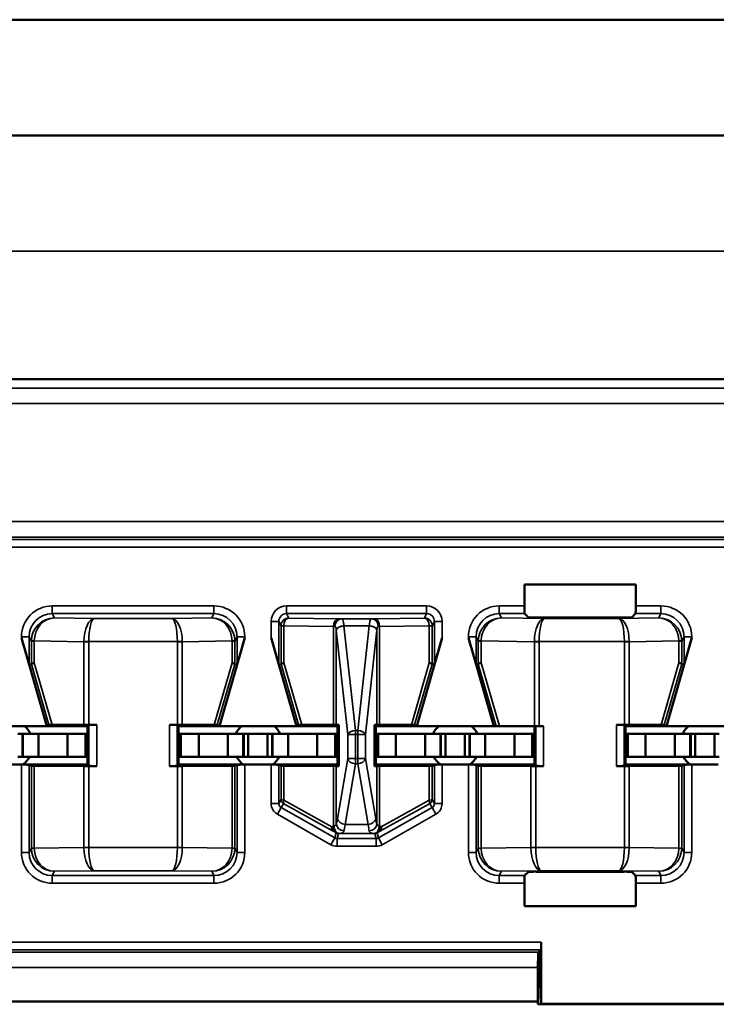
# Model space of a CAD drawing. Units: inches. Extents: x 0.1 to 45.2, y 0.8 to 28.5.
# Drawn here: x 7.2 to 7.6, y 9.9 to 10.5 of the extents above; entities that cross this region are included whole.
import ezdxf

# ---------------------------------------------------------------- set-up
doc = ezdxf.new("R2010")
doc.units = ezdxf.units.IN
doc.header["$LTSCALE"] = 1.333333
doc.header["$MEASUREMENT"] = 0
doc.layers.add('Visible (ANSI)', color=7, linetype='Continuous', lineweight=50)
doc.layers.add('Visible Narrow (ANSI)', color=7, linetype='Continuous', lineweight=35)

msp = doc.modelspace()

# ---------------------------------------------------------------- linework, layer by layer
at = {"layer": 'Visible (ANSI)'}
for p, q in [((6.03995, 10.54441), (23.48995, 10.54441)), ((6.41495, 10.46941), (23.21495, 10.46941)), ((10.49745, 10.31141), (6.31495, 10.31141)), ((7.09745, 10.31141), (9.68745, 10.31141)), ((7.50135, 10.16432), (7.50135, 10.17821)), ((7.50135, 10.17821), (7.57355, 10.17821)), ((7.57355, 10.17821), (7.57355, 10.16432)), ((7.50389, 10.15687), (7.50144, 10.15932)), ((7.56601, 10.15679), (7.50888, 10.15679)), ((7.57346, 10.15932), (7.57101, 10.15687)), ((7.19145, 10.08641), (7.17499, 10.14365)), ((7.30345, 10.08641), (7.31991, 10.14365)), ((7.35345, 10.08641), (7.33699, 10.14365)), ((7.43145, 10.08641), (7.44791, 10.14365)), ((7.48145, 10.08641), (7.46499, 10.14365)), ((7.59345, 10.08641), (7.60991, 10.14365)), ((7.17999, 10.12641), (7.18142, 10.12661)), ((7.31348, 10.12661), (7.31491, 10.12641)), ((7.34199, 10.12641), (7.34342, 10.12661)), ((7.44148, 10.12661), (7.44291, 10.12641)), ((7.46999, 10.12641), (7.47141, 10.12661)), ((7.60348, 10.12661), (7.60491, 10.12641)), ((7.14145, 10.08641), (7.19145, 10.08641)), ((7.19145, 10.08641), (7.19284, 10.08718)), ((7.21795, 10.08641), (7.19145, 10.08641)), ((7.21557, 10.08727), (7.19489, 10.0872)), ((7.2188, 10.08726), (7.21795, 10.08641)), ((7.21795, 10.06141), (7.21795, 10.08641)), ((7.2238, 10.08728), (7.21872, 10.08728)), ((7.27618, 10.08728), (7.2711, 10.08728)), ((7.27695, 10.08641), (7.2761, 10.08726)), ((7.27695, 10.08641), (7.27695, 10.06141)), ((7.30345, 10.08641), (7.27695, 10.08641)), ((7.30001, 10.0872), (7.27933, 10.08727)), ((7.30206, 10.08718), (7.30345, 10.08641)), ((7.30345, 10.08641), (7.35345, 10.08641)), ((7.35345, 10.08641), (7.35484, 10.08718)), ((7.37995, 10.08641), (7.35345, 10.08641)), ((7.37748, 10.08727), (7.35689, 10.0872)), ((7.37926, 10.08729), (7.38087, 10.08733)), ((7.38087, 10.08733), (7.37995, 10.08641)), ((7.37995, 10.06141), (7.37995, 10.08641)), ((7.38087, 10.08733), (7.38087, 10.06048)), ((7.40403, 10.06048), (7.40403, 10.08733)), ((7.40403, 10.08733), (7.40563, 10.08729)), ((7.40495, 10.08641), (7.40403, 10.08733)), ((7.40495, 10.08641), (7.40495, 10.06141)), ((7.43145, 10.08641), (7.40495, 10.08641)), ((7.42801, 10.0872), (7.40741, 10.08727)), ((7.43006, 10.08718), (7.43145, 10.08641)), ((7.43145, 10.08641), (7.48145, 10.08641)), ((7.48145, 10.08641), (7.48305, 10.08641)), ((7.48513, 10.08641), (7.48305, 10.08641)), ((7.50779, 10.08641), (7.48513, 10.08641)), ((7.51092, 10.08641), (7.50779, 10.08641)), ((7.50795, 10.06141), (7.50795, 10.08641)), ((7.5138, 10.08641), (7.51092, 10.08641)), ((7.56618, 10.08728), (7.5611, 10.08728)), ((7.56695, 10.08641), (7.5661, 10.08726)), ((7.56695, 10.08641), (7.56695, 10.06141)), ((7.59345, 10.08641), (7.56695, 10.08641)), ((7.59001, 10.0872), (7.56933, 10.08727)), ((7.59206, 10.08718), (7.59345, 10.08641)), ((7.59345, 10.08641), (7.64345, 10.08641)), ((7.1757, 10.08141), (7.1727, 10.08141)), ((7.1757, 10.08141), (7.17595, 10.08141)), ((7.1757, 10.06641), (7.1757, 10.08141)), ((7.18595, 10.08141), (7.17595, 10.08141)), ((7.17595, 10.06641), (7.17595, 10.08141)), ((7.2049, 10.08141), (7.18595, 10.08141)), ((7.18595, 10.06641), (7.18595, 10.08141)), ((7.2049, 10.08141), (7.21645, 10.08141)), ((7.2049, 10.06641), (7.2049, 10.08141)), ((7.21645, 10.08141), (7.21795, 10.08141)), ((7.21645, 10.06641), (7.21645, 10.08141)), ((7.27845, 10.08141), (7.27695, 10.08141)), ((7.29, 10.08141), (7.27845, 10.08141)), ((7.27845, 10.06641), (7.27845, 10.08141)), ((7.29, 10.08141), (7.30895, 10.08141)), ((7.29, 10.06641), (7.29, 10.08141)), ((7.30895, 10.08141), (7.31895, 10.08141)), ((7.30895, 10.06641), (7.30895, 10.08141)), ((7.3192, 10.08141), (7.31895, 10.08141)), ((7.31895, 10.06641), (7.31895, 10.08141)), ((7.3192, 10.08141), (7.3222, 10.08141)), ((7.3192, 10.06641), (7.3192, 10.08141)), ((7.3222, 10.08141), (7.3347, 10.08141)), ((7.3222, 10.06641), (7.3222, 10.08141)), ((7.3377, 10.08141), (7.3347, 10.08141)), ((7.3347, 10.06641), (7.3347, 10.08141)), ((7.3377, 10.08141), (7.33795, 10.08141)), ((7.3377, 10.06641), (7.3377, 10.08141)), ((7.34795, 10.08141), (7.33795, 10.08141)), ((7.33795, 10.06641), (7.33795, 10.08141)), ((7.3669, 10.08141), (7.34795, 10.08141)), ((7.34795, 10.06641), (7.34795, 10.08141)), ((7.3669, 10.08141), (7.37845, 10.08141)), ((7.3669, 10.06641), (7.3669, 10.08141)), ((7.37845, 10.08141), (7.37995, 10.08141)), ((7.37845, 10.06641), (7.37845, 10.08141)), ((7.40645, 10.08141), (7.40495, 10.08141)), ((7.418, 10.08141), (7.40645, 10.08141)), ((7.40645, 10.06641), (7.40645, 10.08141)), ((7.418, 10.08141), (7.43695, 10.08141)), ((7.418, 10.06641), (7.418, 10.08141)), ((7.43695, 10.08141), (7.44695, 10.08141)), ((7.43695, 10.06641), (7.43695, 10.08141)), ((7.4472, 10.08141), (7.44695, 10.08141)), ((7.44695, 10.06641), (7.44695, 10.08141)), ((7.4472, 10.08141), (7.4502, 10.08141)), ((7.4472, 10.06641), (7.4472, 10.08141)), ((7.4502, 10.08141), (7.4627, 10.08141)), ((7.4502, 10.06641), (7.4502, 10.08141)), ((7.4657, 10.08141), (7.4627, 10.08141)), ((7.4627, 10.06641), (7.4627, 10.08141)), ((7.4657, 10.08141), (7.46595, 10.08141)), ((7.4657, 10.06641), (7.4657, 10.08141)), ((7.47595, 10.08141), (7.46595, 10.08141)), ((7.46595, 10.06641), (7.46595, 10.08141)), ((7.4949, 10.08141), (7.47595, 10.08141)), ((7.47595, 10.06641), (7.47595, 10.08141)), ((7.4949, 10.08141), (7.50645, 10.08141)), ((7.4949, 10.06641), (7.4949, 10.08141)), ((7.50645, 10.08141), (7.50795, 10.08141)), ((7.50645, 10.06641), (7.50645, 10.08141)), ((7.56845, 10.08141), (7.56695, 10.08141)), ((7.58, 10.08141), (7.56845, 10.08141)), ((7.56845, 10.06641), (7.56845, 10.08141)), ((7.58, 10.08141), (7.59895, 10.08141)), ((7.58, 10.06641), (7.58, 10.08141)), ((7.59895, 10.08141), (7.60895, 10.08141)), ((7.59895, 10.06641), (7.59895, 10.08141)), ((7.6092, 10.08141), (7.60895, 10.08141)), ((7.60895, 10.06641), (7.60895, 10.08141)), ((7.6092, 10.08141), (7.6122, 10.08141)), ((7.6092, 10.06641), (7.6092, 10.08141)), ((7.6122, 10.08141), (7.6247, 10.08141)), ((7.6122, 10.06641), (7.6122, 10.08141)), ((7.6277, 10.08141), (7.6247, 10.08141)), ((7.6247, 10.06641), (7.6247, 10.08141)), ((7.17499, 10.06141), (7.15791, 10.06141)), ((7.1757, 10.06641), (7.1727, 10.06641)), ((7.21795, 10.06141), (7.17499, 10.06141)), ((7.1757, 10.06641), (7.17595, 10.06641)), ((7.18595, 10.06641), (7.17595, 10.06641)), ((7.18142, 10.06067), (7.17999, 10.06138)), ((7.2049, 10.06641), (7.18595, 10.06641)), ((7.2049, 10.06641), (7.21645, 10.06641)), ((7.21645, 10.06641), (7.21795, 10.06641)), ((7.2188, 10.06055), (7.21795, 10.06141)), ((7.2761, 10.06055), (7.27695, 10.06141)), ((7.27845, 10.06641), (7.27695, 10.06641)), ((7.27695, 10.06141), (7.31991, 10.06141)), ((7.29, 10.06641), (7.27845, 10.06641)), ((7.29, 10.06641), (7.30895, 10.06641)), ((7.30895, 10.06641), (7.31895, 10.06641)), ((7.31491, 10.06138), (7.31348, 10.06067)), ((7.3192, 10.06641), (7.31895, 10.06641)), ((7.3192, 10.06641), (7.3222, 10.06641)), ((7.33699, 10.06141), (7.31991, 10.06141)), ((7.3222, 10.06641), (7.3347, 10.06641)), ((7.3377, 10.06641), (7.3347, 10.06641)), ((7.37995, 10.06141), (7.33699, 10.06141)), ((7.3377, 10.06641), (7.33795, 10.06641)), ((7.34795, 10.06641), (7.33795, 10.06641)), ((7.34342, 10.06067), (7.34199, 10.06138)), ((7.3669, 10.06641), (7.34795, 10.06641)), ((7.3669, 10.06641), (7.37845, 10.06641)), ((7.37845, 10.06641), (7.37995, 10.06641)), ((7.37995, 10.06141), (7.38087, 10.06048)), ((7.40495, 10.06141), (7.40403, 10.06048)), ((7.40645, 10.06641), (7.40495, 10.06641)), ((7.40495, 10.06141), (7.44791, 10.06141)), ((7.418, 10.06641), (7.40645, 10.06641)), ((7.418, 10.06641), (7.43695, 10.06641)), ((7.43695, 10.06641), (7.44695, 10.06641)), ((7.44291, 10.06138), (7.44148, 10.06067)), ((7.4472, 10.06641), (7.44695, 10.06641)), ((7.4472, 10.06641), (7.4502, 10.06641)), ((7.46499, 10.06141), (7.44791, 10.06141)), ((7.4502, 10.06641), (7.4627, 10.06641)), ((7.4657, 10.06641), (7.4627, 10.06641)), ((7.50795, 10.06141), (7.46499, 10.06141)), ((7.4657, 10.06641), (7.46595, 10.06641)), ((7.47595, 10.06641), (7.46595, 10.06641)), ((7.47142, 10.06067), (7.46999, 10.06138)), ((7.4949, 10.06641), (7.47595, 10.06641)), ((7.4949, 10.06641), (7.50645, 10.06641)), ((7.50645, 10.06641), (7.50795, 10.06641)), ((7.5088, 10.06055), (7.50795, 10.06141)), ((7.5661, 10.06055), (7.56695, 10.06141)), ((7.56845, 10.06641), (7.56695, 10.06641)), ((7.56695, 10.06141), (7.60991, 10.06141)), ((7.58, 10.06641), (7.56845, 10.06641)), ((7.58, 10.06641), (7.59895, 10.06641)), ((7.59895, 10.06641), (7.60895, 10.06641)), ((7.60491, 10.06138), (7.60348, 10.06067)), ((7.6092, 10.06641), (7.60895, 10.06641)), ((7.6092, 10.06641), (7.6122, 10.06641)), ((7.62699, 10.06141), (7.60991, 10.06141)), ((7.6122, 10.06641), (7.6247, 10.06641)), ((7.6277, 10.06641), (7.6247, 10.06641)), ((7.18327, 10.06065), (7.21557, 10.06054)), ((7.21872, 10.06053), (7.2238, 10.06053)), ((7.27618, 10.06053), (7.2711, 10.06053)), ((7.27933, 10.06054), (7.31162, 10.06065)), ((7.34527, 10.06065), (7.37748, 10.06054)), ((7.38087, 10.06048), (7.37926, 10.06052)), ((7.40563, 10.06052), (7.40403, 10.06048)), ((7.40741, 10.06054), (7.43962, 10.06065)), ((7.47327, 10.06065), (7.50557, 10.06054)), ((7.50872, 10.06053), (7.5138, 10.06053)), ((7.56618, 10.06053), (7.5611, 10.06053)), ((7.56933, 10.06054), (7.60162, 10.06065)), ((7.50144, 9.98949), (7.50389, 9.99194)), ((7.50888, 9.99202), (7.56601, 9.99202)), ((7.57101, 9.99194), (7.57346, 9.98949)), ((7.50135, 9.9696), (7.50135, 9.98449)), ((7.57355, 9.98449), (7.57355, 9.9696)), ((7.57355, 9.9696), (7.50135, 9.9696)), ((7.5122, 9.90641), (7.5122, 9.94638)), ((7.51043, 9.93982), (7.5105, 9.93991)), ((7.51085, 9.93991), (7.5105, 9.93991)), ((7.51085, 9.93991), (7.51203, 9.94138)), ((7.51202, 9.90641), (7.51085, 9.93991)), ((7.5101, 9.90782), (7.5101, 9.92983)), ((6.31495, 9.90782), (7.5101, 9.90782)), ((7.76083, 9.90603), (7.51007, 9.90603)), ((7.5122, 9.90641), (7.51202, 9.90641)), ((7.7587, 9.90641), (7.5122, 9.90641))]:
    msp.add_line(p, q, dxfattribs=at)
for centre, start, end in [((7.16645, 10.07441), 25.94448, 48.59038), ((7.32845, 10.07441), 131.40962, 154.05552), ((7.32845, 10.07441), 25.94448, 48.59038), ((7.45645, 10.07441), 131.40962, 154.05552), ((7.45645, 10.07441), 25.94448, 48.59038), ((7.61845, 10.07441), 131.40962, 154.05552), ((7.16645, 10.07441), 305.65909, 330), ((7.32845, 10.07441), 210, 234.34091), ((7.32845, 10.07441), 305.65909, 330), ((7.45645, 10.07441), 210, 234.34091), ((7.45645, 10.07441), 305.65909, 330), ((7.61845, 10.07441), 210, 234.34091)]:
    msp.add_arc(centre, 0.016, start, end, dxfattribs=at)
for centre, major_axis, ratio, start_param, end_param in [((7.50144, 10.16432), (0, 0.005), 0.017455, 1.570796, 3.124139), ((7.57346, 10.16432), (0, -0.005), 0.017455, 0.017453, 1.570796), ((7.50888, 10.15687), (0.005, 0), 0.017455, 3.159046, 4.712389), ((7.56601, 10.15687), (0.005, 0), 0.017455, 4.712389, 6.265732), ((7.17499, 10.1438), (0.005, -0.01739), 0.002411, 4.720776, 6.282846), ((7.31991, 10.1438), (-0.005, -0.01739), 0.002411, 0.00034, 1.562409), ((7.33699, 10.1438), (0.005, -0.01739), 0.002411, 4.720776, 6.282846), ((7.44791, 10.1438), (-0.005, -0.01739), 0.002411, 0.00034, 1.562409), ((7.46499, 10.1438), (0.005, -0.01739), 0.002411, 4.720776, 6.282846), ((7.60991, 10.1438), (-0.005, -0.01739), 0.002411, 0.00034, 1.562409), ((7.18642, 10.12732), (-0.005, -0.00071), 0.111384, 5.377883, 6.258655), ((7.18139, 10.1447), (0.00003, -0.01809), 0.002474, 0.000344, 0.031733), ((7.30848, 10.12732), (0.005, -0.00071), 0.111384, 0.024531, 0.905302), ((7.31351, 10.1447), (-0.00003, -0.01809), 0.002474, 6.251453, 6.282842), ((7.34842, 10.12732), (-0.005, -0.00071), 0.111384, 5.377883, 6.258655), ((7.34339, 10.1447), (0.00003, -0.01809), 0.002474, 0.000344, 0.031733), ((7.43648, 10.12732), (0.005, -0.00071), 0.111384, 0.024531, 0.905302), ((7.44151, 10.1447), (-0.00003, -0.01809), 0.002474, 6.251453, 6.282842), ((7.47641, 10.12732), (-0.005, -0.00071), 0.110411, 5.373659, 6.258794), ((7.47137, 10.1447), (0.00003, -0.01809), 0.002473, 0.000344, 0.031458), ((7.59848, 10.12732), (0.005, -0.00071), 0.111384, 0.024531, 0.905302), ((7.60351, 10.1447), (-0.00003, -0.01809), 0.002474, 6.251453, 6.282842), ((7.19805, 10.08718), (-0.00521, 0), 0.004293, 5.363321, 6.275481), ((7.21872, 10.08726), (0.005, 0), 0.004363, 1.570796, 2.252094), ((7.2238, 10.08726), (0.005, 0), 0.004363, 1.570796, 3.137229), ((7.2711, 10.08726), (0.005, 0), 0.004363, 0.004363, 1.570796), ((7.27618, 10.08726), (0.005, 0), 0.004363, 0.889498, 1.570796), ((7.29685, 10.08718), (-0.00521, 0), 0.004293, 3.149297, 4.061457), ((7.36005, 10.08718), (-0.00521, 0), 0.004293, 5.363321, 6.275481), ((7.37434, 10.08729), (0.005, 0), 0.004363, 5.393687, 6.114795), ((7.41056, 10.08729), (0.005, 0), 0.004363, 3.309983, 4.031091), ((7.42485, 10.08718), (-0.00521, 0), 0.004293, 3.149297, 4.061457), ((7.5611, 10.08726), (0.005, 0), 0.004363, 0.004363, 1.570796), ((7.56618, 10.08726), (0.005, 0), 0.004363, 0.889498, 1.570796), ((7.58685, 10.08718), (-0.00521, 0), 0.004293, 3.149297, 4.061457), ((7.17499, 10.06138), (-0.005, 0), 0.004363, 3.150319, 4.712389), ((7.31991, 10.06138), (-0.005, 0), 0.004363, 4.712389, 6.274458), ((7.33699, 10.06138), (-0.005, 0), 0.004363, 3.150319, 4.712389), ((7.44791, 10.06138), (-0.005, 0), 0.004363, 4.712389, 6.274458), ((7.46499, 10.06138), (-0.005, 0), 0.004363, 3.150319, 4.712389), ((7.60991, 10.06138), (-0.005, 0), 0.004363, 4.712389, 6.274458), ((7.18642, 10.06067), (-0.005, 0), 0.004363, 0.008727, 0.889498), ((7.21872, 10.06055), (-0.005, 0), 0.004363, 0.889498, 1.570796), ((7.2238, 10.06055), (-0.005, 0), 0.004363, 0.004363, 1.570796), ((7.2711, 10.06055), (-0.005, 0), 0.004363, 1.570796, 3.137229), ((7.27618, 10.06055), (-0.005, 0), 0.004363, 1.570796, 2.252095), ((7.30848, 10.06067), (-0.005, 0), 0.004363, 2.252095, 3.132866), ((7.34842, 10.06067), (-0.005, 0), 0.004363, 0.008727, 0.889498), ((7.37434, 10.06052), (-0.005, 0), 0.004363, 3.309983, 4.031091), ((7.41056, 10.06052), (-0.005, 0), 0.004363, 5.393687, 6.114795), ((7.43648, 10.06067), (-0.005, 0), 0.004363, 2.252095, 3.132866), ((7.47642, 10.06067), (-0.005, 0), 0.004363, 0.008727, 0.889498), ((7.50872, 10.06055), (-0.005, 0), 0.004363, 0.889498, 1.570796), ((7.5138, 10.06055), (-0.005, 0), 0.004363, 0.004363, 1.570796), ((7.5611, 10.06055), (-0.005, 0), 0.004363, 1.570796, 3.137229), ((7.56618, 10.06055), (-0.005, 0), 0.004363, 1.570796, 2.252095), ((7.59848, 10.06067), (-0.005, 0), 0.004363, 2.252095, 3.132866), ((7.50888, 9.99194), (-0.005, 0), 0.017455, 4.712389, 6.265732), ((7.56601, 9.99194), (-0.005, 0), 0.017455, 3.159046, 4.712389), ((7.50144, 9.98449), (0, 0.005), 0.017455, 0.017453, 1.570796), ((7.57346, 9.98449), (0, -0.005), 0.017455, 1.570796, 3.124139), ((7.51202, 9.94638), (0, 0.005), 0.034921, 3.185226, 4.712389), ((7.51045, 9.92983), (0, 0.01), 0.034921, 0.043633, 1.570796), ((7.52635, 9.68641), (0, 0.51524), 0.034921, 1.126602, 1.13045)]:
    msp.add_ellipse(centre, major_axis=major_axis, ratio=ratio, start_param=start_param, end_param=end_param, dxfattribs=at)
at = {"layer": 'Visible Narrow (ANSI)'}
for p, q in [((22.58995, 10.39441), (6.93995, 10.39441)), ((10.49163, 10.30559), (6.31495, 10.30559)), ((6.3147, 10.29559), (10.49163, 10.29559)), ((7.83529, 10.21898), (6.65961, 10.21898)), ((6.65961, 10.20899), (7.83529, 10.20899)), ((7.83466, 10.20743), (6.66024, 10.20743)), ((6.66024, 10.20244), (7.83466, 10.20244)), ((7.29991, 10.16432), (7.19499, 10.16432)), ((7.19499, 10.15932), (7.19499, 10.16432)), ((7.29991, 10.15932), (7.29991, 10.16432)), ((7.43791, 10.16432), (7.34699, 10.16432)), ((7.34699, 10.15932), (7.34699, 10.16432)), ((7.43791, 10.15932), (7.43791, 10.16432)), ((7.50135, 10.16432), (7.48499, 10.16432)), ((7.48499, 10.15932), (7.48499, 10.16432)), ((7.58991, 10.16432), (7.57355, 10.16432)), ((7.58991, 10.15932), (7.58991, 10.16432)), ((7.19638, 10.15654), (7.19499, 10.15932)), ((7.19499, 10.15932), (7.29991, 10.15932)), ((7.29991, 10.15932), (7.29852, 10.15654)), ((7.34699, 10.15932), (7.43791, 10.15932)), ((7.34842, 10.15646), (7.34699, 10.15932)), ((7.43791, 10.15932), (7.43648, 10.15646)), ((7.48637, 10.15657), (7.48499, 10.15932)), ((7.48499, 10.15932), (7.50144, 10.15932)), ((7.57346, 10.15932), (7.58991, 10.15932)), ((7.58991, 10.15932), (7.58852, 10.15654)), ((7.22227, 10.15617), (7.19638, 10.15654)), ((7.27263, 10.15617), (7.22227, 10.15617)), ((7.29852, 10.15654), (7.27263, 10.15617)), ((7.33699, 10.15432), (7.33699, 10.14365)), ((7.34199, 10.15432), (7.33699, 10.15432)), ((7.34199, 10.12641), (7.34199, 10.15432)), ((7.34199, 10.15432), (7.34342, 10.15146)), ((7.34342, 10.15146), (7.34342, 10.12662)), ((7.34527, 10.15146), (7.34342, 10.15146)), ((7.34527, 10.12732), (7.34527, 10.15146)), ((7.34527, 10.15146), (7.37748, 10.151)), ((7.38063, 10.156), (7.34842, 10.15646)), ((7.37748, 10.151), (7.37748, 10.08727)), ((7.40242, 10.15597), (7.38248, 10.15597)), ((7.38419, 10.15142), (7.40071, 10.15142)), ((7.39167, 10.08365), (7.38419, 10.15138)), ((7.4007, 10.15138), (7.39323, 10.08365)), ((7.43648, 10.15646), (7.40426, 10.156)), ((7.40741, 10.151), (7.43962, 10.15146)), ((7.40741, 10.08727), (7.40741, 10.151)), ((7.43962, 10.15146), (7.43962, 10.12732)), ((7.44148, 10.15146), (7.43962, 10.15146)), ((7.44148, 10.15146), (7.44291, 10.15432)), ((7.44148, 10.12662), (7.44148, 10.15146)), ((7.44291, 10.15432), (7.44791, 10.15432)), ((7.44291, 10.15432), (7.44291, 10.12641)), ((7.44791, 10.14365), (7.44791, 10.15432)), ((7.51444, 10.15617), (7.48637, 10.15657)), ((7.56263, 10.15617), (7.51444, 10.15617)), ((7.58852, 10.15654), (7.56263, 10.15617)), ((7.17499, 10.14432), (7.17499, 10.14365)), ((7.17999, 10.14432), (7.17499, 10.14432)), ((7.17999, 10.14432), (7.18142, 10.14146)), ((7.17999, 10.12641), (7.17999, 10.14432)), ((7.31348, 10.14146), (7.31491, 10.14432)), ((7.31491, 10.14432), (7.31991, 10.14432)), ((7.31491, 10.14432), (7.31491, 10.12641)), ((7.31991, 10.14365), (7.31991, 10.14432)), ((7.37926, 10.14865), (7.38674, 10.08093)), ((7.37926, 10.08729), (7.37926, 10.14865)), ((7.39816, 10.08093), (7.40563, 10.14865)), ((7.40563, 10.14865), (7.40563, 10.08729)), ((7.46499, 10.14432), (7.46499, 10.14365)), ((7.46999, 10.14432), (7.46499, 10.14432)), ((7.46999, 10.14432), (7.47141, 10.14149)), ((7.46999, 10.12641), (7.46999, 10.14432)), ((7.60348, 10.14146), (7.60491, 10.14432)), ((7.60491, 10.14432), (7.60991, 10.14432)), ((7.60491, 10.14432), (7.60491, 10.12641)), ((7.60991, 10.14365), (7.60991, 10.14432)), ((7.18327, 10.14146), (7.18142, 10.14146)), ((7.18142, 10.14146), (7.18142, 10.12662)), ((7.18327, 10.14159), (7.21557, 10.14114)), ((7.18327, 10.12732), (7.18327, 10.14146)), ((7.21872, 10.14117), (7.21557, 10.14119)), ((7.21872, 10.14114), (7.21557, 10.14114)), ((7.21557, 10.14114), (7.21557, 10.08727)), ((7.21872, 10.14117), (7.27618, 10.14117)), ((7.21872, 10.14114), (7.21872, 10.14117)), ((7.21872, 10.08728), (7.21872, 10.14114)), ((7.27933, 10.14119), (7.27618, 10.14117)), ((7.27618, 10.14117), (7.27618, 10.14114)), ((7.27933, 10.14114), (7.27618, 10.14114)), ((7.27618, 10.14114), (7.27618, 10.08728)), ((7.27933, 10.14114), (7.31162, 10.14159)), ((7.27933, 10.08727), (7.27933, 10.14114)), ((7.31348, 10.14146), (7.31162, 10.14146)), ((7.31162, 10.14146), (7.31162, 10.12732)), ((7.31348, 10.12662), (7.31348, 10.14146)), ((7.47328, 10.14149), (7.47141, 10.14149)), ((7.47141, 10.14149), (7.47141, 10.12662)), ((7.47328, 10.14162), (7.50779, 10.14114)), ((7.47328, 10.12732), (7.47328, 10.14149)), ((7.51092, 10.14117), (7.50779, 10.14119)), ((7.51092, 10.14114), (7.50779, 10.14114)), ((7.50779, 10.14114), (7.50779, 10.08641)), ((7.51092, 10.14117), (7.56618, 10.14117)), ((7.51092, 10.14114), (7.51092, 10.14117)), ((7.51092, 10.08641), (7.51092, 10.14114)), ((7.56933, 10.14119), (7.56618, 10.14117)), ((7.56618, 10.14117), (7.56618, 10.14114)), ((7.56933, 10.14114), (7.56618, 10.14114)), ((7.56618, 10.14114), (7.56618, 10.08728)), ((7.56933, 10.14114), (7.60162, 10.14159)), ((7.56933, 10.08727), (7.56933, 10.14114)), ((7.60348, 10.14146), (7.60162, 10.14146)), ((7.60162, 10.14146), (7.60162, 10.12732)), ((7.60348, 10.12662), (7.60348, 10.14146)), ((7.18142, 10.12661), (7.19284, 10.08718)), ((7.19489, 10.0872), (7.18327, 10.12732)), ((7.31162, 10.12732), (7.30001, 10.0872)), ((7.30206, 10.08718), (7.31348, 10.12661)), ((7.34342, 10.12661), (7.35484, 10.08718)), ((7.35689, 10.0872), (7.34527, 10.12732)), ((7.43962, 10.12732), (7.42801, 10.0872)), ((7.43006, 10.08718), (7.44148, 10.12661)), ((7.47141, 10.12661), (7.48305, 10.08641)), ((7.48513, 10.08641), (7.47328, 10.12732)), ((7.60162, 10.12732), (7.59001, 10.0872)), ((7.59206, 10.08718), (7.60348, 10.12661)), ((7.2188, 10.08726), (7.2188, 10.06055)), ((7.2238, 10.06053), (7.2238, 10.08728)), ((7.2711, 10.08728), (7.2711, 10.06053)), ((7.2761, 10.06055), (7.2761, 10.08726)), ((7.5088, 10.08641), (7.5088, 10.06055)), ((7.5138, 10.06053), (7.5138, 10.08641)), ((7.5611, 10.08728), (7.5611, 10.06053)), ((7.5661, 10.06055), (7.5661, 10.08726)), ((7.38674, 10.08093), (7.39167, 10.08093)), ((7.38674, 10.08093), (7.38674, 10.06548)), ((7.39167, 10.08365), (7.39167, 10.08093)), ((7.39323, 10.08365), (7.39167, 10.08365)), ((7.39167, 10.06548), (7.39167, 10.08093)), ((7.39167, 10.08093), (7.39323, 10.08093)), ((7.39323, 10.08093), (7.39323, 10.08365)), ((7.39323, 10.08093), (7.39323, 10.06548)), ((7.39323, 10.08093), (7.39816, 10.08093)), ((7.39816, 10.06548), (7.39816, 10.08093)), ((7.17499, 10.06141), (7.17499, 10.00449)), ((7.17999, 10.00449), (7.17999, 10.06138)), ((7.31491, 10.06138), (7.31491, 10.00449)), ((7.31991, 10.00449), (7.31991, 10.06141)), ((7.33699, 10.06141), (7.33699, 10.03623)), ((7.34199, 10.03623), (7.34199, 10.06138)), ((7.38674, 10.06548), (7.38007, 10.02621)), ((7.385, 10.02267), (7.39167, 10.06194)), ((7.39167, 10.06548), (7.38674, 10.06548)), ((7.39167, 10.06548), (7.39167, 10.06194)), ((7.39323, 10.06548), (7.39167, 10.06548)), ((7.39167, 10.06194), (7.39323, 10.06194)), ((7.39323, 10.06194), (7.39323, 10.06548)), ((7.39816, 10.06548), (7.39323, 10.06548)), ((7.39323, 10.06194), (7.3999, 10.02267)), ((7.40483, 10.02621), (7.39816, 10.06548)), ((7.44291, 10.06138), (7.44291, 10.03623)), ((7.44791, 10.03623), (7.44791, 10.06141)), ((7.46499, 10.06141), (7.46499, 10.00449)), ((7.46999, 10.00449), (7.46999, 10.06138)), ((7.60491, 10.06138), (7.60491, 10.00449)), ((7.60991, 10.00449), (7.60991, 10.06141)), ((7.18142, 10.06067), (7.18142, 10.00735)), ((7.18327, 10.00735), (7.18327, 10.06065)), ((7.21557, 10.06054), (7.21557, 10.00768)), ((7.21872, 10.00768), (7.21872, 10.06053)), ((7.27618, 10.06053), (7.27618, 10.00768)), ((7.27933, 10.00768), (7.27933, 10.06054)), ((7.31162, 10.06065), (7.31162, 10.00735)), ((7.31348, 10.00735), (7.31348, 10.06067)), ((7.34342, 10.06067), (7.34342, 10.03871)), ((7.34527, 10.03832), (7.34527, 10.06065)), ((7.37748, 10.06054), (7.37748, 10.02181)), ((7.37926, 10.02302), (7.37926, 10.06052)), ((7.40563, 10.06052), (7.40563, 10.02302)), ((7.40741, 10.02181), (7.40741, 10.06054)), ((7.43962, 10.06065), (7.43962, 10.03832)), ((7.44148, 10.03871), (7.44148, 10.06067)), ((7.47142, 10.06067), (7.47142, 10.00735)), ((7.47327, 10.00735), (7.47327, 10.06065)), ((7.50557, 10.06054), (7.50557, 10.00768)), ((7.50872, 10.00768), (7.50872, 10.06053)), ((7.56618, 10.06053), (7.56618, 10.00768)), ((7.56933, 10.00768), (7.56933, 10.06054)), ((7.60162, 10.06065), (7.60162, 10.00735)), ((7.60348, 10.00735), (7.60348, 10.06067)), ((7.34199, 10.03623), (7.33699, 10.03623)), ((7.34342, 10.03871), (7.34199, 10.03623)), ((7.34351, 10.03362), (7.34494, 10.0361)), ((7.37644, 10.02113), (7.34527, 10.03832)), ((7.34568, 10.03571), (7.37685, 10.01852)), ((7.40805, 10.01852), (7.43922, 10.03571)), ((7.43962, 10.03832), (7.40846, 10.02113)), ((7.43996, 10.0361), (7.44139, 10.03362)), ((7.44291, 10.03623), (7.44148, 10.03871)), ((7.44291, 10.03623), (7.44791, 10.03623)), ((7.34351, 10.03362), (7.34104, 10.02927)), ((7.34104, 10.02927), (7.37582, 10.00953)), ((7.37828, 10.01388), (7.34351, 10.03362)), ((7.44139, 10.03362), (7.40662, 10.01388)), ((7.40908, 10.00953), (7.44385, 10.02927)), ((7.44139, 10.03362), (7.44385, 10.02927)), ((7.3999, 10.02267), (7.385, 10.02267)), ((7.37916, 10.0172), (7.37828, 10.01388)), ((7.37976, 10.01349), (7.38064, 10.01681)), ((7.38116, 10.01682), (7.40374, 10.01682)), ((7.40426, 10.01681), (7.40513, 10.01349)), ((7.40662, 10.01388), (7.40574, 10.0172)), ((7.37828, 10.01388), (7.37582, 10.00953)), ((7.37976, 10.01349), (7.37976, 10.00849)), ((7.40513, 10.01349), (7.37976, 10.01349)), ((7.40513, 10.01349), (7.40513, 10.00849)), ((7.40662, 10.01388), (7.40908, 10.00953)), ((7.17999, 10.00449), (7.17499, 10.00449)), ((7.18142, 10.00735), (7.17999, 10.00449)), ((7.18142, 10.00735), (7.18327, 10.00735)), ((7.21557, 10.00768), (7.18327, 10.00722)), ((7.21557, 10.00768), (7.21872, 10.00768)), ((7.21557, 10.00762), (7.21872, 10.00764)), ((7.21872, 10.00764), (7.21872, 10.00768)), ((7.27618, 10.00764), (7.21872, 10.00764)), ((7.27618, 10.00768), (7.27933, 10.00768)), ((7.27618, 10.00768), (7.27618, 10.00764)), ((7.27618, 10.00764), (7.27933, 10.00762)), ((7.31162, 10.00722), (7.27933, 10.00768)), ((7.31162, 10.00735), (7.31348, 10.00735)), ((7.31491, 10.00449), (7.31348, 10.00735)), ((7.31491, 10.00449), (7.31991, 10.00449)), ((7.37976, 10.00849), (7.40513, 10.00849)), ((7.46999, 10.00449), (7.46499, 10.00449)), ((7.47142, 10.00735), (7.46999, 10.00449)), ((7.47142, 10.00735), (7.47327, 10.00735)), ((7.50557, 10.00768), (7.47327, 10.00722)), ((7.50557, 10.00768), (7.50872, 10.00768)), ((7.50557, 10.00762), (7.50872, 10.00764)), ((7.50872, 10.00764), (7.50872, 10.00768)), ((7.56618, 10.00764), (7.50872, 10.00764)), ((7.56618, 10.00768), (7.56933, 10.00768)), ((7.56618, 10.00768), (7.56618, 10.00764)), ((7.56618, 10.00764), (7.56933, 10.00762)), ((7.60162, 10.00722), (7.56933, 10.00768)), ((7.60162, 10.00735), (7.60348, 10.00735)), ((7.60491, 10.00449), (7.60348, 10.00735)), ((7.60491, 10.00449), (7.60991, 10.00449)), ((7.19499, 9.98949), (7.19638, 9.99227)), ((7.19638, 9.99227), (7.22227, 9.99264)), ((7.22227, 9.99264), (7.27263, 9.99264)), ((7.27263, 9.99264), (7.29852, 9.99227)), ((7.29852, 9.99227), (7.29991, 9.98949)), ((7.48499, 9.98949), (7.48638, 9.99227)), ((7.48638, 9.99227), (7.51227, 9.99264)), ((7.51227, 9.99264), (7.56263, 9.99264)), ((7.56263, 9.99264), (7.58852, 9.99227)), ((7.58852, 9.99227), (7.58991, 9.98949)), ((7.19499, 9.98949), (7.19499, 9.98449)), ((7.29991, 9.98949), (7.19499, 9.98949)), ((7.19499, 9.98449), (7.29991, 9.98449)), ((7.29991, 9.98949), (7.29991, 9.98449)), ((7.50144, 9.98949), (7.48499, 9.98949)), ((7.48499, 9.98949), (7.48499, 9.98449)), ((7.48499, 9.98449), (7.50135, 9.98449)), ((7.58991, 9.98949), (7.57346, 9.98949)), ((7.57355, 9.98449), (7.58991, 9.98449)), ((7.58991, 9.98949), (7.58991, 9.98449)), ((7.5122, 9.94638), (6.66024, 9.94638)), ((7.51043, 9.93982), (6.65961, 9.93982)), ((6.66024, 9.94138), (7.51203, 9.94138)), ((6.65961, 9.92983), (7.5101, 9.92983))]:
    msp.add_line(p, q, dxfattribs=at)
for centre, major_axis, ratio, start_param, end_param in [((7.19499, 10.14432), (-0.00895, 0.01789), 0.99981, 5.819644, 7.390288), ((7.2999, 10.14432), (0.00895, 0.01789), 0.99981, 5.176082, 6.746726), ((7.34699, 10.15432), (-0.00447, 0.00895), 0.99981, 5.819644, 7.390288), ((7.43791, 10.15432), (0.00447, 0.00895), 0.99981, 5.176082, 6.746726), ((7.48499, 10.14432), (-0.00895, 0.01789), 0.99981, 5.819644, 7.390288), ((7.5899, 10.14432), (0.00895, 0.01789), 0.99981, 5.176082, 6.746726), ((7.19499, 10.14432), (-0.00671, 0.01342), 0.999683, 5.819644, 7.390288), ((7.2999, 10.14432), (0.00671, 0.01342), 0.999683, 5.176082, 6.746726), ((7.34699, 10.15432), (-0.00224, 0.00447), 0.999429, 5.819644, 7.390288), ((7.43791, 10.15432), (0.00224, 0.00447), 0.999429, 5.176082, 6.746726), ((7.48499, 10.14432), (-0.00671, 0.01342), 0.999683, 5.819644, 7.390288), ((7.5899, 10.14432), (0.00671, 0.01342), 0.999683, 5.176082, 6.746726), ((7.19638, 10.14154), (-0.00806, -0.01268), 0.993794, 3.71029, 5.267529), ((7.19638, 10.14154), (0.00056, 0.01499), 0.87361, 0.0427, 1.59994), ((7.22227, 10.14117), (-0.00014, -0.015), 0.446215, 3.161764, 4.715107), ((7.22227, 10.14117), (0.00007, 0.015), 0.236299, 0.018486, 1.571829), ((7.27263, 10.14117), (-0.00014, 0.015), 0.446215, 4.709671, 6.263014), ((7.27263, 10.14117), (0.00007, -0.015), 0.236299, 1.569764, 3.123107), ((7.29852, 10.14154), (-0.00806, 0.01268), 0.993794, 4.157249, 5.714488), ((7.29852, 10.14154), (0.00056, -0.01499), 0.87361, 1.541653, 3.098892), ((7.34842, 10.15146), (0.00447, 0.00224), 0.99981, 1.107255, 2.677899), ((7.34842, 10.15146), (0.00007, 0.005), 0.629764, 0.022469, 1.579709), ((7.38063, 10.151), (0.00007, 0.005), 0.629764, 0.022469, 1.579709), ((7.37434, 10.15087), (0.005, 0), 0.03491, 0.619583, 0.889498), ((7.38248, 10.15097), (0.00012, 0.005), 0.814039, 0.030053, 1.590715), ((7.38419, 10.14869), (-0.00497, -0.00056), 0.542248, 4.651684, 6.079346), ((7.38419, 10.14865), (-0.00497, -0.00055), 0.542319, 4.652589, 6.082361), ((7.37434, 10.15587), (-0.01, 0), 0.017455, 3.761175, 4.031091), ((7.37434, 10.1488), (0, 0.0154), 0.649408, 4.880779, 4.883306), ((7.41056, 10.1488), (0, 0.0154), 0.649408, 1.399879, 1.402406), ((7.4007, 10.14865), (0.00497, -0.00055), 0.542319, 0.200825, 1.630597), ((7.40071, 10.14869), (0.00497, -0.00056), 0.542248, 0.20384, 1.631501), ((7.41056, 10.15587), (-0.01, 0), 0.017455, 5.393687, 5.663603), ((7.40242, 10.15097), (-0.00012, 0.005), 0.814039, 4.692471, 6.253132), ((7.40426, 10.151), (-0.00007, 0.005), 0.629764, 4.703476, 6.260716), ((7.41056, 10.15087), (0.005, 0), 0.03491, 2.252095, 2.52201), ((7.43648, 10.15146), (0.00447, -0.00224), 0.99981, 0.463693, 2.034337), ((7.43648, 10.15146), (-0.00007, 0.005), 0.629764, 4.703476, 6.260716), ((7.48637, 10.14157), (-0.00805, -0.01268), 0.993759, 3.710221, 5.267413), ((7.48637, 10.14157), (0.00056, 0.01499), 0.872462, 0.042539, 1.599731), ((7.51444, 10.14117), (-0.00013, -0.015), 0.443448, 3.161722, 4.715065), ((7.51444, 10.14117), (0.00007, 0.015), 0.234664, 0.018471, 1.571814), ((7.56263, 10.14117), (-0.00014, 0.015), 0.446215, 4.709671, 6.263014), ((7.56263, 10.14117), (0.00007, -0.015), 0.236299, 1.569764, 3.123107), ((7.58852, 10.14154), (-0.00806, 0.01268), 0.993794, 4.157249, 5.714488), ((7.58852, 10.14154), (0.00056, -0.01499), 0.87361, 1.541653, 3.098892), ((7.37434, 10.14607), (0, 0.0154), 0.324704, 4.880779, 4.883306), ((7.41056, 10.14607), (0, 0.0154), 0.324704, 1.399879, 1.402406), ((7.19649, 10.14131), (0.01282, -0.00801), 0.989429, 3.682035, 3.695439), ((7.18642, 10.14159), (-0.005, 0.00007), 0.010946, 0.00896, 0.889572), ((7.19335, 10.14131), (-0.00856, 0.0054), 0.984163, 0.541911, 0.555316), ((7.2346, 10.141), (-0.01903, 0.00027), 0.788321, 0.005016, 0.008913), ((7.2603, 10.141), (0.01903, 0.00027), 0.788321, 6.274273, 6.278169), ((7.30847, 10.14159), (0.005, 0.00007), 0.010946, 5.393613, 6.274225), ((7.30155, 10.14131), (-0.00856, -0.0054), 0.984163, 2.586277, 2.599681), ((7.2984, 10.14131), (0.01282, 0.00801), 0.989429, 5.729339, 5.742743), ((7.48648, 10.14134), (0.01282, -0.00801), 0.989523, 3.682032, 3.695484), ((7.47641, 10.14162), (-0.005, 0.00007), 0.010886, 0.008961, 0.893935), ((7.48335, 10.14134), (-0.00856, 0.00539), 0.984302, 0.541943, 0.555395), ((7.52689, 10.141), (-0.01909, 0.00027), 0.785469, 0.004937, 0.008786), ((7.5503, 10.141), (0.01903, 0.00027), 0.788321, 6.274273, 6.278169), ((7.59847, 10.14159), (0.005, 0.00007), 0.010946, 5.393613, 6.274225), ((7.59155, 10.14131), (-0.00856, -0.0054), 0.984163, 2.586277, 2.599681), ((7.5884, 10.14131), (0.01282, 0.00801), 0.989429, 5.729339, 5.742743), ((7.39167, 10.08093), (-0.00497, -0.00055), 0.542319, 4.652589, 6.082361), ((7.39323, 10.08093), (0.00497, -0.00055), 0.542319, 0.200825, 1.630597), ((7.39167, 10.06548), (-0.00493, 0.00084), 0.702053, 0.237574, 1.689583), ((7.39323, 10.06548), (0.00493, 0.00084), 0.702053, 4.593602, 6.045611), ((7.34499, 10.03623), (-0.004, -0.00693), 0.999848, 5.235994, 6.290493), ((7.34499, 10.03623), (-0.0015, -0.0026), 0.99934, 5.235994, 6.290493), ((7.34642, 10.03871), (-0.003, 0), 0.999924, 0, 1.054499), ((7.34842, 10.03757), (-0.005, 0.00114), 0.007635, 5.395421, 6.276192), ((7.34716, 10.03832), (-0.00145, -0.00263), 0.578953, 5.021342, 6.261779), ((7.34694, 10.03496), (-0.002, 0.00114), 0.015179, 5.402305, 6.283076), ((7.43774, 10.03832), (0.00145, -0.00263), 0.578953, 0.021406, 1.261843), ((7.43796, 10.03496), (0.002, 0.00114), 0.015179, 0.000109, 0.88088), ((7.43648, 10.03757), (0.005, 0.00114), 0.007635, 0.006993, 0.887765), ((7.43848, 10.03871), (0.003, 0), 0.999924, 5.228687, 6.283185), ((7.43991, 10.03623), (0.0015, -0.0026), 0.99934, 6.275878, 7.330376), ((7.43991, 10.03623), (0.004, -0.00693), 0.999848, 6.275878, 7.330376), ((7.37826, 10.03681), (0, -0.015), 0.17, 0.403953, 0.785398), ((7.38419, 10.02302), (0.00465, -0.00185), 0.908482, 3.554221, 5.059096), ((7.385, 10.02621), (-0.00493, 0.00084), 0.702053, 0.237574, 1.689583), ((7.38319, 10.03681), (0, 0.02), 0.1275, 3.545546, 3.926991), ((7.3999, 10.02621), (0.00493, 0.00084), 0.702053, 4.593602, 6.045611), ((7.40171, 10.03681), (0, -0.02), 0.1275, 5.497787, 5.879232), ((7.4007, 10.02302), (0.00465, 0.00185), 0.908482, 4.365682, 5.870556), ((7.40664, 10.03681), (0, 0.015), 0.17, 2.356194, 2.737639), ((7.37833, 10.02113), (-0.00145, -0.00263), 0.578953, 5.021342, 6.261779), ((7.37833, 10.02113), (0.00159, -0.00255), 0.566833, 4.372693, 4.747862), ((7.37833, 10.02113), (-0.00147, -0.00262), 0.281564, 5.251767, 6.264996), ((7.38116, 10.02182), (0.00008, -0.005), 0.682327, 4.701272, 6.25931), ((7.38064, 10.01981), (-0.003, 0), 0.999858, 1.054646, 1.570796), ((7.40374, 10.02182), (-0.00008, -0.005), 0.682327, 0.023875, 1.581914), ((7.40426, 10.01981), (0.003, 0), 0.999858, 4.712389, 5.228539), ((7.40657, 10.02113), (0.00159, 0.00255), 0.566833, 4.676916, 5.052085), ((7.40657, 10.02113), (0.00147, -0.00262), 0.281564, 0.018189, 1.031418), ((7.40657, 10.02113), (0.00145, -0.00263), 0.578953, 0.021406, 1.261843), ((7.37976, 10.01649), (-0.00077, -0.0029), 0.999294, 6.02511, 6.54126), ((7.40513, 10.01649), (0.00077, -0.0029), 0.999294, 6.02511, 6.54126), ((7.19499, 10.0045), (-0.00895, -0.01789), 0.99981, 5.176082, 6.746726), ((7.19499, 10.0045), (-0.00671, -0.01342), 0.999683, 5.176082, 6.746726), ((7.19649, 10.0075), (-0.01282, -0.00801), 0.989429, 5.729339, 5.742743), ((7.18642, 10.00722), (-0.005, -0.00007), 0.010946, 5.393613, 6.274225), ((7.19638, 10.00727), (0.00806, -0.01268), 0.993794, 4.157249, 5.714488), ((7.19335, 10.0075), (0.00856, 0.0054), 0.984163, 2.586277, 2.599681), ((7.19638, 10.00727), (-0.00056, 0.01499), 0.87361, 1.541653, 3.098892), ((7.2346, 10.00781), (-0.01903, -0.00027), 0.788321, 6.274273, 6.278169), ((7.22227, 10.00764), (0.00014, -0.015), 0.446215, 4.709671, 6.263014), ((7.22227, 10.00764), (-0.00007, 0.015), 0.236299, 1.569764, 3.123107), ((7.27263, 10.00764), (-0.00007, -0.015), 0.236299, 0.018486, 1.571829), ((7.27263, 10.00764), (0.00014, 0.015), 0.446215, 3.161764, 4.715107), ((7.2603, 10.00781), (0.01903, -0.00027), 0.788321, 0.005016, 0.008913), ((7.29852, 10.00727), (-0.00056, -0.01499), 0.87361, 0.0427, 1.59994), ((7.29852, 10.00727), (0.00806, 0.01268), 0.993794, 3.71029, 5.267529), ((7.2999, 10.0045), (0.00895, -0.01789), 0.99981, 5.819644, 7.390288), ((7.2999, 10.0045), (0.00671, -0.01342), 0.999683, 5.819644, 7.390288), ((7.30155, 10.0075), (0.00856, -0.0054), 0.984163, 0.541911, 0.555316), ((7.30847, 10.00722), (0.005, -0.00007), 0.010946, 0.00896, 0.889572), ((7.2984, 10.0075), (-0.01282, 0.00801), 0.989429, 3.682035, 3.695439), ((7.37976, 10.01649), (-0.00204, -0.00774), 0.999837, 6.02511, 6.54126), ((7.40513, 10.01649), (0.00204, -0.00774), 0.999837, 6.02511, 6.54126), ((7.48499, 10.0045), (-0.00895, -0.01789), 0.99981, 5.176082, 6.746726), ((7.48499, 10.0045), (-0.00671, -0.01342), 0.999683, 5.176082, 6.746726), ((7.48649, 10.0075), (-0.01282, -0.00801), 0.989429, 5.729339, 5.742743), ((7.47642, 10.00722), (-0.005, -0.00007), 0.010946, 5.393613, 6.274225), ((7.48638, 10.00727), (0.00806, -0.01268), 0.993794, 4.157249, 5.714488), ((7.48335, 10.0075), (0.00856, 0.0054), 0.984163, 2.586277, 2.599681), ((7.48638, 10.00727), (-0.00056, 0.01499), 0.87361, 1.541653, 3.098892), ((7.5246, 10.00781), (-0.01903, -0.00027), 0.788321, 6.274273, 6.278169), ((7.51227, 10.00764), (0.00014, -0.015), 0.446215, 4.709671, 6.263014), ((7.51227, 10.00764), (-0.00007, 0.015), 0.236299, 1.569764, 3.123107), ((7.56263, 10.00764), (-0.00007, -0.015), 0.236299, 0.018486, 1.571829), ((7.56263, 10.00764), (0.00014, 0.015), 0.446215, 3.161764, 4.715107), ((7.5503, 10.00781), (0.01903, -0.00027), 0.788321, 0.005016, 0.008913), ((7.58852, 10.00727), (-0.00056, -0.01499), 0.87361, 0.0427, 1.59994), ((7.58852, 10.00727), (0.00806, 0.01268), 0.993794, 3.71029, 5.267529), ((7.5899, 10.0045), (0.00895, -0.01789), 0.99981, 5.819644, 7.390288), ((7.5899, 10.0045), (0.00671, -0.01342), 0.999683, 5.819644, 7.390288), ((7.59155, 10.0075), (0.00856, -0.0054), 0.984163, 0.541911, 0.555316), ((7.59847, 10.00722), (0.005, -0.00007), 0.010946, 0.00896, 0.889572), ((7.5884, 10.0075), (-0.01282, 0.00801), 0.989429, 3.682035, 3.695439)]:
    msp.add_ellipse(centre, major_axis=major_axis, ratio=ratio, start_param=start_param, end_param=end_param, dxfattribs=at)
for points, knots in [([(7.37841, 10.15097), (7.37847, 10.15097), (7.37853, 10.15095), (7.37864, 10.1509), (7.3787, 10.15087), (7.37874, 10.15083), (7.37881, 10.15077), (7.37887, 10.15069), (7.37902, 10.1504), (7.3791, 10.15013), (7.3792, 10.14949), (7.37924, 10.14911), (7.37926, 10.14869)], [0.00689355, 0.00689355, 0.00689355, 0.00689355, 0.00859482, 0.00859482, 0.01013024, 0.01013024, 0.01013024, 0.01232929, 0.01232929, 0.01633263, 0.01633263, 0.02014303, 0.02014303, 0.02014303, 0.02014303]), ([(7.38419, 10.15142), (7.38414, 10.15225), (7.38407, 10.15301), (7.38386, 10.1543), (7.38371, 10.15483), (7.3834, 10.15541), (7.38328, 10.15557), (7.38315, 10.15569), (7.38305, 10.15578), (7.38295, 10.15584), (7.38273, 10.15593), (7.38261, 10.15596), (7.38248, 10.15597)], [-0.02014303, -0.02014303, -0.02014303, -0.02014303, -0.01633263, -0.01633263, -0.01232929, -0.01232929, -0.01013024, -0.01013024, -0.01013024, -0.00859482, -0.00859482, -0.00689355, -0.00689355, -0.00689355, -0.00689355]), ([(7.40242, 10.15597), (7.40229, 10.15596), (7.40217, 10.15593), (7.40194, 10.15584), (7.40184, 10.15578), (7.40175, 10.15569), (7.40161, 10.15557), (7.40149, 10.15541), (7.40119, 10.15483), (7.40104, 10.1543), (7.40083, 10.15301), (7.40075, 10.15225), (7.40071, 10.15142)], [-0.01336693, -0.01336693, -0.01336693, -0.01336693, -0.01166566, -0.01166566, -0.01013024, -0.01013024, -0.01013024, -0.00793119, -0.00793119, -0.00392785, -0.00392785, -0.00011745, -0.00011745, -0.00011745, -0.00011745]), ([(7.40564, 10.14869), (7.40566, 10.14911), (7.40569, 10.14949), (7.4058, 10.15013), (7.40588, 10.1504), (7.40603, 10.15069), (7.40609, 10.15077), (7.40616, 10.15083), (7.4062, 10.15087), (7.40625, 10.1509), (7.40636, 10.15095), (7.40643, 10.15097), (7.40649, 10.15097)], [0.00011745, 0.00011745, 0.00011745, 0.00011745, 0.00392785, 0.00392785, 0.00793119, 0.00793119, 0.01013024, 0.01013024, 0.01013024, 0.01166566, 0.01166566, 0.01336693, 0.01336693, 0.01336693, 0.01336693]), ([(7.37926, 10.02302), (7.37921, 10.02273), (7.37911, 10.0225), (7.37877, 10.02204), (7.37845, 10.0219), (7.37797, 10.02183), (7.37786, 10.02182), (7.37775, 10.02182)], [0, 0, 0, 0, 0.0056397, 0.0056397, 0.01454852, 0.01454852, 0.01685596, 0.01685596, 0.01685596, 0.01685596]), ([(7.40715, 10.02182), (7.40689, 10.02183), (7.40665, 10.02186), (7.40619, 10.02203), (7.40598, 10.02219), (7.40574, 10.02261), (7.40568, 10.0228), (7.40563, 10.02302)], [-0.01682938, -0.01682938, -0.01682938, -0.01682938, -0.0113816, -0.0113816, -0.00437754, -0.00437754, 0, 0, 0, 0]), ([(7.37748, 10.02181), (7.3774, 10.02175), (7.37731, 10.02169), (7.37714, 10.02158), (7.37705, 10.02152), (7.37696, 10.02147), (7.37688, 10.02141), (7.37679, 10.02135), (7.37662, 10.02124), (7.37653, 10.02119), (7.37644, 10.02113)], [-0.000048011, -0.000048011, -0.000048011, -0.000048011, 0.00090659, 0.00090659, 0.001861191, 0.001861191, 0.001861191, 0.002815793, 0.002815793, 0.003770394, 0.003770394, 0.003770394, 0.003770394]), ([(7.37685, 10.01852), (7.37716, 10.01835), (7.37747, 10.01817), (7.37802, 10.01787), (7.37825, 10.01774), (7.37866, 10.0175), (7.37883, 10.0174), (7.37905, 10.01728), (7.37911, 10.01724), (7.37915, 10.01721), (7.37916, 10.0172), (7.37916, 10.0172)], [0, 0, 0, 0, 0.002821683, 0.002821683, 0.004840908, 0.004840908, 0.006394158, 0.006394158, 0.007588966, 0.007588966, 0.008335721, 0.008335721, 0.008335721, 0.008335721]), ([(7.37695, 10.02014), (7.37698, 10.02028), (7.37702, 10.02041), (7.37711, 10.02069), (7.37715, 10.02083), (7.37719, 10.02097), (7.37724, 10.02111), (7.37728, 10.02125), (7.37738, 10.02153), (7.37743, 10.02167), (7.37748, 10.02181)], [-0.003770394, -0.003770394, -0.003770394, -0.003770394, -0.002815793, -0.002815793, -0.001861191, -0.001861191, -0.001861191, -0.00090659, -0.00090659, 0.000048011, 0.000048011, 0.000048011, 0.000048011]), ([(7.38064, 10.01681), (7.38057, 10.01681), (7.38048, 10.01683), (7.38022, 10.0169), (7.38001, 10.01699), (7.37946, 10.01731), (7.37912, 10.01756), (7.37846, 10.01815), (7.37815, 10.01848), (7.37751, 10.01926), (7.37721, 10.0197), (7.37695, 10.02014)], [-0.008335721, -0.008335721, -0.008335721, -0.008335721, -0.007588966, -0.007588966, -0.006394158, -0.006394158, -0.004840908, -0.004840908, -0.002821683, -0.002821683, 0, 0, 0, 0]), ([(7.38116, 10.01682), (7.38138, 10.01682), (7.38159, 10.01683), (7.38257, 10.01692), (7.3832, 10.01712), (7.38389, 10.01773), (7.38408, 10.01804), (7.38419, 10.01842)], [-0.01685596, -0.01685596, -0.01685596, -0.01685596, -0.01454852, -0.01454852, -0.0056397, -0.0056397, 0, 0, 0, 0]), ([(7.4007, 10.01842), (7.40079, 10.01813), (7.40093, 10.01787), (7.4014, 10.01732), (7.40181, 10.0171), (7.40274, 10.01687), (7.40321, 10.01683), (7.40374, 10.01682)], [0, 0, 0, 0, 0.00437754, 0.00437754, 0.0113816, 0.0113816, 0.01682938, 0.01682938, 0.01682938, 0.01682938]), ([(7.40795, 10.02014), (7.40772, 10.01976), (7.40747, 10.01937), (7.40694, 10.0187), (7.4067, 10.01843), (7.40642, 10.01815), (7.40628, 10.01801), (7.40613, 10.01787), (7.40571, 10.01751), (7.40541, 10.0173), (7.40475, 10.01691), (7.40445, 10.01682), (7.40426, 10.01681)], [-0.008335729, -0.008335729, -0.008335729, -0.008335729, -0.005861387, -0.005861387, -0.004167864, -0.004167864, -0.004167864, -0.003321103, -0.003321103, -0.001966284, -0.001966284, 0, 0, 0, 0]), ([(7.40574, 10.0172), (7.40574, 10.01721), (7.40579, 10.01724), (7.40606, 10.0174), (7.40621, 10.01748), (7.40645, 10.01763), (7.40655, 10.01768), (7.40665, 10.01774), (7.40684, 10.01785), (7.40703, 10.01795), (7.4075, 10.01822), (7.40778, 10.01837), (7.40805, 10.01852)], [0, 0, 0, 0, 0.001966284, 0.001966284, 0.003321103, 0.003321103, 0.004167864, 0.004167864, 0.004167864, 0.005861387, 0.005861387, 0.008335729, 0.008335729, 0.008335729, 0.008335729]), ([(7.40846, 10.02113), (7.40837, 10.02119), (7.40828, 10.02124), (7.40811, 10.02135), (7.40802, 10.02141), (7.40793, 10.02147), (7.40785, 10.02152), (7.40776, 10.02158), (7.40759, 10.02169), (7.4075, 10.02175), (7.40741, 10.02181)], [0, 0, 0, 0, 0.000954598, 0.000954598, 0.001909195, 0.001909195, 0.001909195, 0.002863793, 0.002863793, 0.00381839, 0.00381839, 0.00381839, 0.00381839]), ([(7.40741, 10.02181), (7.40747, 10.02167), (7.40752, 10.02153), (7.40761, 10.02125), (7.40766, 10.02111), (7.4077, 10.02097), (7.40775, 10.02083), (7.40779, 10.02069), (7.40787, 10.02041), (7.40791, 10.02028), (7.40795, 10.02014)], [-0.00381839, -0.00381839, -0.00381839, -0.00381839, -0.002863793, -0.002863793, -0.001909195, -0.001909195, -0.001909195, -0.000954598, -0.000954598, 0, 0, 0, 0])]:
    msp.add_open_spline(points, degree=3, knots=knots, dxfattribs=at)
for points in [[(7.37775, 10.02182), (7.37766, 10.02181), (7.37758, 10.02181), (7.37748, 10.02181)], [(7.38064, 10.01681), (7.38082, 10.01681), (7.38099, 10.01681), (7.38116, 10.01682)], [(7.40374, 10.01682), (7.40391, 10.01681), (7.40408, 10.01681), (7.40426, 10.01681)], [(7.40741, 10.02181), (7.40732, 10.02181), (7.40724, 10.02181), (7.40715, 10.02182)]]:
    msp.add_open_spline(points, degree=3, dxfattribs=at)

doc.saveas('drawing.dxf')
